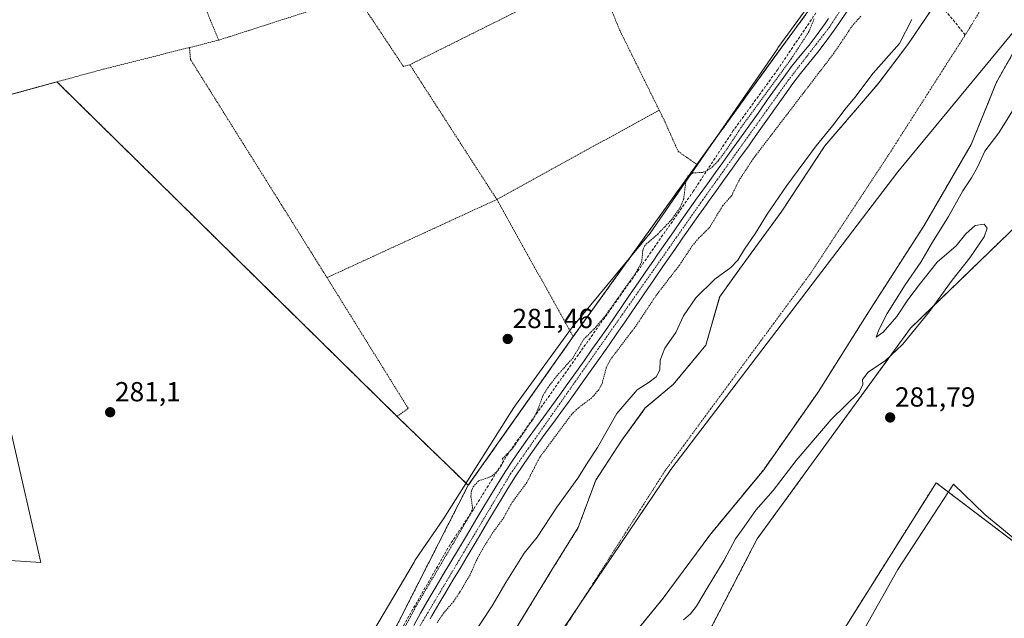
# Model space of a CAD drawing. Units: metres. Extents: x 601297 to 604774, y 4682900 to 4685263.
# Drawn here: x 601698 to 602055, y 4683439 to 4683656 of the extents above; entities that cross this region are included whole.
import ezdxf
from ezdxf.enums import TextEntityAlignment as Align

# ---------------------------------------------------------------- set-up
doc = ezdxf.new("R2010")
doc.units = ezdxf.units.M
doc.header["$MEASUREMENT"] = 0
for name, pattern in [('TRAZO_Y_PUNTO', [1, 0.5, -0.25, 0, -0.25]), ('TRAZOS', [0.75, 0.5, -0.25]), ('TRAZOSX2', [1.5, 1, -0.5])]:
    doc.linetypes.add(name, pattern=pattern)
for name, color, linetype, lineweight in [('Agrupación de edificios', 2, 'TRAZOSX2', 0), ('Agrupación de edificios CxS', 19, 'Continuous', 0), ('Alambrada', 19, 'TRAZOS', 0), ('Arbolado forestal', 92, 'TRAZOS', 0), ('Arbolado forestal CxS', 92, 'Continuous', 0), ('Carátula', 7, 'Continuous', 5), ('Corriente artificial lineal', 5, 'TRAZOSX2', 13), ('Corriente natural Cxs', 5, 'Continuous', 13), ('Corriente natural eje', 5, 'TRAZO_Y_PUNTO', 0), ('Corriente natural superficial', 5, 'Continuous', 13), ('Cultivos herbáceos CxS', 92, 'Continuous', 0), ('Curva de nivel auxiliar', 36, 'TRAZOS', 0), ('Curva de nivel normal', 36, 'Continuous', 0), ('Espacio natural protegido', 2, 'Continuous', 13), ('Espacio natural protegido CxS', 2, 'Continuous', 0), ('Municipio', 9, 'Continuous', 13), ('Municipio CxS', 142, 'Continuous', 0), ('Núcleo urbano', 19, 'Continuous', 0), ('Núcleo urbano CxS', 19, 'Continuous', 0), ('Pastizal CxS', 92, 'Continuous', 0), ('Pista no pavimentada', 254, 'Continuous', 13), ('Pista no pavimentada Cxs', 254, 'Continuous', 0), ('Pista pavimentada eje', 135, 'TRAZO_Y_PUNTO', 0), ('Prado', 92, 'Continuous', 0), ('Prado CxS', 92, 'Continuous', 0), ('Punto de cota en terreno', 7, 'Continuous', 0), ('Rótulo de punto de cota en terreno', 19, 'Continuous', 0), ('Suelo desnudo', 252, 'Continuous', 0), ('Suelo desnudo CxS', 43, 'Continuous', 0)]:
    doc.layers.add(name, color=color, linetype=linetype, lineweight=lineweight)
doc.styles.add('Arial', font='txt', dxfattribs={"height": 0.2})

# ---------------------------------------------------------------- blocks, each defined once
blk = doc.blocks.new('*U155')
at = {"layer": 'Arbolado forestal CxS', "color": 92, "linetype": 'Continuous', "lineweight": 0}
for points in [[(602065.26, 4683718.03, 279.08), (602055.1, 4683705.03, 279.98), (602048.15, 4683690.15, 279.79), (602045.87, 4683685.26, 280.07), (602031.65, 4683663.84, 278.78), (602020.38, 4683647.1, 279.13), (602010.3, 4683633.83, 278.95), (602009.52, 4683632.81, 279.02), (601990.32, 4683610.41, 278.94), (601974.7, 4683586.73, 278.69), (601959.33, 4683565.68, 279.47), (601952.07, 4683555.47, 278.37), (601952.01, 4683555.26, 278.36), (601947.1, 4683538.01, 278.54), (601935.19, 4683523.73, 278.28), (601925.14, 4683515.26, 278.3), (601916.67, 4683503.62, 278.33), (601907.14, 4683489.06, 278.51), (601900.79, 4683471.87, 278.5), (601891.27, 4683456.52, 278.15), (601878.3, 4683435.35, 277.91)], [(601832.18, 4683430.84, 281.81), (601860.89, 4683487.21, 282.03), (601898.99, 4683541.18, 281.64), (601943.86, 4683603.62, 282.26), (601952.83, 4683616.03, 282.11), (601974.02, 4683645.37, 282.14), (601983.55, 4683658.29, 282.29), (601984.66, 4683659.98, 282.32), (601986.09, 4683663.79, 282.47), (602006.88, 4683680.07, 283.31), (602040.67, 4683727.22, 282.7), (602050.01, 4683742.99, 282.63), (602065.65, 4683803.09, 282.74)]]:
    blk.add_polyline3d(points, dxfattribs=at)
blk = doc.blocks.new('*U159')
at = {"layer": 'Arbolado forestal CxS', "color": 92, "linetype": 'Continuous', "lineweight": 0}
for points in [[(602085.53, 4683606.3, 282.08), (602021.34, 4683544.19, 279.24), (601965.74, 4683467.79, 280.95), (601930.28, 4683399.43, 281.95)], [(601918.39, 4683430.01, 277.93), (601928.01, 4683441.8, 278.06), (601931.61, 4683446.2, 278.05), (601948.53, 4683469.17, 279.1), (601968.1, 4683492.88, 278.36), (601987.82, 4683521.03, 278.33), (602005.92, 4683549.72, 278.9), (602026.26, 4683581.47, 278.74), (602043.39, 4683610.86, 278.5), (602050.12, 4683627.46, 278.23), (602052.55, 4683633.44, 278.3), (602059.57, 4683645.89, 278.44)]]:
    blk.add_polyline3d(points, dxfattribs=at)
blk = doc.blocks.new('*U161')
at = {"layer": 'Cultivos herbáceos CxS', "color": 92, "linetype": 'Continuous', "lineweight": 0}
for points in [[(601664.13, 4683620.56, 281.12), (601711.67, 4683633.59, 281.15), (601835.07, 4683512.18, 281.22), (601860.89, 4683487.21, 282.03), (601832.18, 4683430.84, 281.81)], [(601674.22, 4683461.29, 281.31), (601705.79, 4683459.15, 281.21), (601695.13, 4683506.33, 281.02)]]:
    blk.add_polyline3d(points, dxfattribs=at)
blk = doc.blocks.new('*U164')
at = {"layer": 'Suelo desnudo CxS', "color": 43, "linetype": 'Continuous', "lineweight": 0}
for points in [[(602059.57, 4683645.89, 278.44), (602052.55, 4683633.44, 278.3), (602050.12, 4683627.46, 278.23), (602043.39, 4683610.86, 278.5), (602026.26, 4683581.47, 278.74), (602005.92, 4683549.72, 278.9), (601987.82, 4683521.03, 278.33), (601968.1, 4683492.88, 278.36), (601948.53, 4683469.17, 279.1), (601931.61, 4683446.2, 278.05), (601928.01, 4683441.8, 278.06), (601918.39, 4683430.01, 277.93)], [(601878.3, 4683435.35, 277.91), (601891.27, 4683456.52, 278.15), (601900.79, 4683471.87, 278.5), (601907.14, 4683489.06, 278.51), (601916.67, 4683503.62, 278.33), (601925.14, 4683515.26, 278.3), (601935.19, 4683523.73, 278.28), (601947.1, 4683538.01, 278.54), (601952.01, 4683555.26, 278.36), (601952.07, 4683555.47, 278.37), (601959.33, 4683565.68, 279.47), (601974.7, 4683586.73, 278.69), (601990.32, 4683610.41, 278.94), (602009.52, 4683632.81, 279.02), (602010.3, 4683633.83, 278.95), (602020.38, 4683647.1, 279.13), (602031.65, 4683663.84, 278.78), (602045.87, 4683685.26, 280.07), (602048.15, 4683690.15, 279.79), (602055.1, 4683705.03, 279.98), (602065.26, 4683718.03, 279.08)]]:
    blk.add_polyline3d(points, dxfattribs=at)
blk = doc.blocks.new('*U165')
at = {"layer": 'Corriente natural Cxs', "color": 5, "linetype": 'Continuous', "lineweight": 13}
for points in [[(602063.58, 4683652.99, 278.6), (602052.55, 4683633.44, 278.3), (602043.39, 4683610.86, 278.5), (602026.26, 4683581.47, 278.74), (602005.92, 4683549.72, 278.9), (601987.82, 4683521.03, 278.33), (601968.1, 4683492.88, 278.36), (601948.53, 4683469.17, 279.1), (601931.61, 4683446.2, 278.05), (601918.39, 4683430.01, 277.93)], [(601878.3, 4683435.35, 277.91), (601891.27, 4683456.52, 278.15), (601900.79, 4683471.87, 278.5), (601907.14, 4683489.06, 278.51), (601916.67, 4683503.62, 278.33), (601925.14, 4683515.26, 278.3), (601935.19, 4683523.73, 278.28), (601947.1, 4683538.01, 278.54), (601952.07, 4683555.47, 278.37), (601959.33, 4683565.68, 279.47), (601974.7, 4683586.73, 278.69), (601990.32, 4683610.41, 278.94), (602009.52, 4683632.81, 279.02), (602020.38, 4683647.1, 279.13), (602031.65, 4683663.84, 278.78), (602045.87, 4683685.26, 280.07), (602055.1, 4683705.03, 279.98), (602065.26, 4683718.03, 279.08)]]:
    blk.add_polyline3d(points, dxfattribs=at)
blk = doc.blocks.new('*U167')
at = {"layer": 'Municipio CxS', "color": 142, "linetype": 'Continuous', "lineweight": 0}
blk.add_polyline3d([(604765.1, 4682950.27, 284.43), (601845.16, 4682907.38, 277.84), (601828.24, 4682930.14, 277.39), (601811.77, 4682978.64, 279.62), (601808.11, 4683029.88, 279), (601817.26, 4683096.69, 277.71), (601831.9, 4683221.14, 277.78), (601849.29, 4683321.79, 277.76), (601864.85, 4683375.79, 277.81), (601892.3, 4683430.69, 277.89), (601934.39, 4683492.91, 278.19), (602016.75, 4683600.89, 278.52), (602093.62, 4683694.23, 278.72), (602140.29, 4683737.24, 278.56), (602172.32, 4683762.86, 279.4), (602206.18, 4683778.42, 280), (602242.78, 4683787.57, 278.92), (602274.81, 4683789.4, 278.27), (602309.59, 4683782.08, 279.2), (602348.02, 4683762.86, 278.49), (602414.82, 4683720.77, 279.04), (602465.15, 4683693.31, 279.37), (602509.99, 4683678.67, 278.75)], dxfattribs=at)
blk = doc.blocks.new('*U168')
at = {"layer": 'Espacio natural protegido CxS', "color": 2, "linetype": 'Continuous', "lineweight": 0}
for points in [[(602059.2464, 4683467.6401, 282.4335), (602048.3285, 4683476.5861, 282.0179), (602036.9566, 4683487.5812, 282.6318), (602016.7372, 4683456.6445, 282.5395), (601989.3265, 4683407.9159, 282.3937)], [(601826.5165, 4683434.3939, 281.2059), (601841.2389, 4683459.3637, 281.2267), (601841.5689, 4683459.8987, 281.2249), (601841.8049, 4683460.2507, 281.2276), (601851.9461, 4683474.9856, 281.2824), (601877.4416, 4683515.4152, 281.6588), (601877.5386, 4683515.5682, 281.6653), (601878.0056, 4683516.2472, 281.6964), (601898.37, 4683544.2009, 281.4344), (601898.463, 4683544.3269, 281.4347), (601898.937, 4683544.9309, 281.4365), (601926.9065, 4683578.7275, 281.9278), (601973.0593, 4683645.5908, 282.1361), (601973.2644, 4683645.8808, 282.1357), (601999.1808, 4683681.5845, 282.5839), (602005.6929, 4683690.5564, 282.2927), (602005.8019, 4683690.7034, 282.292), (602006.041, 4683691.0174, 282.2903), (602034.6904, 4683727.4481, 282.5435), (602035.0614, 4683727.9021, 282.5427), (602035.4484, 4683728.339, 282.5408), (602055.9227, 4683749.6918, 282.7823)]]:
    blk.add_polyline3d(points, dxfattribs=at)
blk = doc.blocks.new('*U169')
at = {"layer": 'Espacio natural protegido', "color": 2, "linetype": 'Continuous', "lineweight": 13}
blk.add_polyline3d([(602059.25, 4683467.64, 282.43), (602048.33, 4683476.59, 282.02), (602036.96, 4683487.58, 282.63), (602016.74, 4683456.64, 282.54), (601989.33, 4683407.92, 282.39)], dxfattribs=at)
blk = doc.blocks.new('*U170')
at = {"layer": 'Municipio', "color": 9, "linetype": 'Continuous', "lineweight": 13}
blk.add_polyline3d([(602509.99, 4683678.67, 278.75), (602465.15, 4683693.31, 279.37), (602414.82, 4683720.77, 279.04), (602348.02, 4683762.86, 278.49), (602309.58, 4683782.08, 279.2), (602274.81, 4683789.4, 278.27), (602242.78, 4683787.57, 278.92), (602206.18, 4683778.42, 280), (602172.32, 4683762.86, 279.4), (602140.29, 4683737.24, 278.56), (602093.62, 4683694.23, 278.72), (602016.75, 4683600.89, 278.52), (601934.39, 4683492.92, 278.19), (601892.3, 4683430.69, 277.89), (601864.85, 4683375.79, 277.81), (601849.29, 4683321.8, 277.76), (601831.9, 4683221.14, 277.78), (601817.26, 4683096.69, 277.71), (601808.11, 4683029.89, 279), (601811.77, 4682978.64, 279.62), (601828.24, 4682930.14, 277.39), (601845.16, 4682907.38, 277.84)], dxfattribs=at)
blk = doc.blocks.new('*U171')
at = {"layer": 'Municipio', "color": 9, "linetype": 'Continuous', "lineweight": 13}
blk.add_polyline3d([(602509.99, 4683678.67, 278.75), (602465.15, 4683693.31, 279.37), (602414.82, 4683720.77, 279.04), (602348.02, 4683762.86, 278.49), (602309.58, 4683782.08, 279.2), (602274.81, 4683789.4, 278.27), (602242.78, 4683787.57, 278.92), (602206.18, 4683778.42, 280), (602172.32, 4683762.86, 279.4), (602140.29, 4683737.24, 278.56), (602093.62, 4683694.23, 278.72), (602016.75, 4683600.89, 278.52), (601934.39, 4683492.92, 278.19), (601892.3, 4683430.69, 277.89), (601864.85, 4683375.79, 277.81), (601849.29, 4683321.8, 277.76), (601831.9, 4683221.14, 277.78), (601817.26, 4683096.69, 277.71), (601808.11, 4683029.89, 279), (601811.77, 4682978.64, 279.62), (601828.24, 4682930.14, 277.39), (601845.16, 4682907.38, 277.84)], dxfattribs=at)
blk = doc.blocks.new('*U180')
at = {"layer": 'Curva de nivel normal', "color": 36, "linetype": 'Continuous', "lineweight": 0}
for points in [[(601862.03, 4683432.14, 280), (601869.58, 4683443.49, 280), (601874.53, 4683451.99, 280), (601881.23, 4683462.6, 280), (601885.92, 4683468.42, 280), (601893.02, 4683479.23, 280), (601900.71, 4683489.76, 280), (601904.53, 4683495.96, 280), (601907.79, 4683500.96, 280), (601914.82, 4683513.24, 280), (601922.15, 4683521.9, 280), (601926.57, 4683524.62, 280), (601929.12, 4683526.59, 280), (601930.38, 4683528.94, 280), (601930.57, 4683532.61, 280), (601932.28, 4683536.94, 280), (601936.24, 4683542.61, 280), (601939.02, 4683548.68, 280), (601943.43, 4683555.24, 280), (601950.41, 4683561.99, 280), (601956.13, 4683566.18, 280), (601958.76, 4683568.92, 280), (601961.09, 4683572.94, 280), (601965.14, 4683578.68, 280), (601969.32, 4683585.57, 280), (601976.45, 4683596.02, 280), (601987.14, 4683610.36, 280), (601993.03, 4683617.61, 280), (601997.67, 4683623.7, 280), (602001.1, 4683627.94, 280), (602007.76, 4683636.8, 280), (602017.33, 4683647.56, 280), (602021.83, 4683656.18, 280)], [(602060.18, 4683625.99, 280), (602053.43, 4683615.06, 280), (602048.36, 4683608.45, 280), (602045.72, 4683602.94, 280), (602043.44, 4683598.71, 280), (602040.37, 4683594, 280), (602035.19, 4683584.74, 280), (602029.39, 4683575.38, 280), (602025.04, 4683568.16, 280), (602019.36, 4683559.93, 280), (602012.83, 4683549.6, 280), (602009.92, 4683543.6, 280), (602008.9, 4683540.91, 280), (602011.4, 4683542.76, 280), (602016.38, 4683548.5, 280), (602020.37, 4683554.51, 280), (602025.03, 4683560.56, 280), (602031.08, 4683568.15, 280), (602037.86, 4683574.14, 280), (602041.38, 4683578.48, 280), (602044.84, 4683581.49, 280), (602048.07, 4683582, 280), (602049.16, 4683580.56, 280), (602048.08, 4683577.38, 280), (602042.87, 4683569.69, 280), (602036.51, 4683561.68, 280), (602028.28, 4683550.27, 280), (602018.49, 4683538.28, 280), (602012.24, 4683532.48, 280), (602005.98, 4683528.23, 280), (602003.93, 4683525.58, 280), (602004.01, 4683523.78, 280), (602002.72, 4683521.04, 280), (601992.51, 4683511.06, 280), (601979.91, 4683496.16, 280), (601971.52, 4683485.3, 280), (601965.24, 4683478.22, 280), (601961.01, 4683472.09, 280), (601957.85, 4683467.74, 280), (601953.74, 4683460.01, 280), (601947.53, 4683449.91, 280), (601943.74, 4683443.34, 280), (601941.56, 4683440.63, 280), (601938.98, 4683438.36, 280)]]:
    blk.add_polyline3d(points, dxfattribs=at)
blk = doc.blocks.new('5PATER')
at = {"layer": 'Carátula', "linetype": 'Continuous', "lineweight": 5}
h = blk.add_hatch(color=250, dxfattribs=at)
edge = h.paths.add_edge_path()
edge.add_ellipse((0, 0.01), major_axis=(-1.33, -1.34), ratio=0.999422, start_angle=0, end_angle=360)

msp = doc.modelspace()

# ---------------------------------------------------------------- linework, layer by layer
at = {"layer": 'Agrupación de edificios', "color": 2, "linetype": 'TRAZOSX2', "lineweight": 0}
for points in [[(601899.2, 4683697.1, 282.27), (601899.59, 4683698.29, 282.26), (601904.74, 4683701.86, 282.11), (601909.1, 4683701.67, 282.15), (601911.48, 4683700.67, 282.16), (601929.13, 4683690.57, 282.2), (601931.5, 4683689.78, 282.19), (601955.89, 4683679.47, 282.23), (601974.32, 4683671.55, 282.39), (601986.09, 4683663.79, 282.47), (601984.66, 4683659.98, 282.32), (601983.55, 4683658.29, 282.29), (601974.02, 4683645.37, 282.14), (601952.83, 4683616.03, 282.11), (601943.86, 4683603.62, 282.26)], [(601711.67, 4683633.59, 281.15), (601664.13, 4683620.56, 281.12), (601663.74, 4683621.35, 281.12), (601646.68, 4683670.11, 281.11), (601667.53, 4683675.84, 281.13)], [(601835.07, 4683512.18, 281.22), (601711.67, 4683633.59, 281.15)], [(601943.86, 4683603.62, 282.26), (601898.99, 4683541.18, 281.64)], [(601898.99, 4683541.18, 281.64), (601860.89, 4683487.21, 282.03), (601835.07, 4683512.18, 281.22)]]:
    msp.add_polyline3d(points, dxfattribs=at)
at = {"layer": 'Agrupación de edificios CxS', "color": 19, "linetype": 'Continuous', "lineweight": 0}
msp.add_polyline3d([(601983.55, 4683658.29, 282.29), (601974.02, 4683645.37, 282.14), (601952.83, 4683616.03, 282.11), (601943.86, 4683603.62, 282.26), (601898.99, 4683541.18, 281.64), (601860.89, 4683487.21, 282.03), (601835.07, 4683512.18, 281.22), (601711.67, 4683633.59, 281.15), (601664.13, 4683620.56, 281.12)], dxfattribs=at)
at = {"layer": 'Alambrada', "color": 19, "linetype": 'TRAZOS', "lineweight": 0}
for points in [[(601937.04, 4683608.39, 286.12), (601943.86, 4683603.62, 285.97), (601974.02, 4683645.37, 282.16), (601983.55, 4683658.29, 283.51), (601984.66, 4683659.98, 282.35), (601986.09, 4683663.79, 282.53), (601974.32, 4683671.55, 283.94), (601955.89, 4683679.47, 283.56), (601931.5, 4683689.78, 283.6), (601929.13, 4683690.57, 283.73), (601911.48, 4683700.67, 285.14), (601909.1, 4683701.67, 287.28), (601904.74, 4683701.86, 283.56), (601899.59, 4683698.29, 296.07), (601899.2, 4683697.1, 296.87), (601905.6, 4683677.76, 286.33), (601907.32, 4683673.5, 286.96)], [(601749.77, 4683698.42, 283.42), (601770.37, 4683648.72, 282.24)], [(601667.53, 4683675.84, 281.52), (601646.68, 4683670.11, 282.47), (601663.74, 4683621.35, 281.42), (601664.13, 4683620.56, 281.45), (601711.67, 4683633.59, 281.63)], [(601839.72, 4683639.82, 282.23), (601907.32, 4683673.5, 286.96)], [(601907.32, 4683673.5, 286.96), (601915.76, 4683652.52, 282.8), (601930.17, 4683623.34, 287.22)], [(601819.51, 4683666.07, 283.25), (601808.62, 4683661.02, 282.74), (601770.37, 4683648.72, 282.24)], [(601839.72, 4683639.82, 282.23), (601837.39, 4683639.18, 281.94), (601819.51, 4683666.07, 283.25)], [(601711.67, 4683633.59, 281.63), (601728.55, 4683638.21, 282.8), (601731.12, 4683638.8, 282.37), (601759.77, 4683646.04, 283.1)], [(601759.77, 4683646.04, 283.1), (601770.37, 4683648.72, 282.24)], [(601809.67, 4683562.56, 281.26), (601760.14, 4683641.72, 281.49), (601759.77, 4683646.04, 283.1)], [(601871.26, 4683590.92, 281.64), (601839.72, 4683639.82, 282.23)], [(601711.67, 4683633.59, 281.63), (601835.07, 4683512.18, 281.28)], [(601871.26, 4683590.92, 281.64), (601930.17, 4683623.34, 287.22)], [(601930.17, 4683623.34, 287.22), (601932.31, 4683619.02, 283.56), (601937.04, 4683608.39, 286.12)], [(601943.86, 4683603.62, 285.97), (601898.99, 4683541.18, 282.23)], [(601809.67, 4683562.56, 281.26), (601871.26, 4683590.92, 281.64)], [(601898.99, 4683541.18, 282.23), (601871.26, 4683590.92, 281.64)], [(601835.07, 4683512.18, 281.28), (601839.09, 4683515.15, 281.27), (601809.67, 4683562.56, 281.26)], [(601898.99, 4683541.18, 282.23), (601860.89, 4683487.21, 282.39), (601835.07, 4683512.18, 281.28)]]:
    msp.add_polyline3d(points, dxfattribs=at)
at = {"layer": 'Arbolado forestal', "color": 92, "linetype": 'TRAZOS', "lineweight": 0}
for points in [[(602065.26, 4683718.03, 279.08), (602055.1, 4683705.03, 279.98), (602048.15, 4683690.15, 279.79), (602045.87, 4683685.26, 280.07), (602031.65, 4683663.84, 278.78), (602031.09, 4683663.01, 278.78), (602020.38, 4683647.1, 279.13), (602010.3, 4683633.84, 278.95), (602009.52, 4683632.81, 279.02), (601990.32, 4683610.41, 278.94), (601974.7, 4683586.73, 278.69), (601959.33, 4683565.68, 279.47), (601952.07, 4683555.47, 278.37), (601952.01, 4683555.26, 278.36), (601947.1, 4683538.01, 278.54), (601935.19, 4683523.73, 278.28), (601925.14, 4683515.26, 278.3), (601916.67, 4683503.62, 278.33), (601907.14, 4683489.07, 278.51), (601900.79, 4683471.87, 278.5), (601891.27, 4683456.52, 278.15), (601878.3, 4683435.35, 277.91)], [(601860.89, 4683487.21, 282.03), (601898.99, 4683541.18, 281.64), (601943.86, 4683603.62, 282.26), (601952.83, 4683616.03, 282.11), (601974.02, 4683645.37, 282.14), (601983.55, 4683658.29, 282.29), (601984.66, 4683659.98, 282.32), (601986.09, 4683663.79, 282.47)], [(601918.39, 4683430.01, 277.93), (601928.01, 4683441.8, 278.06), (601931.61, 4683446.2, 278.05), (601948.53, 4683469.17, 279.1), (601968.1, 4683492.88, 278.36), (601987.82, 4683521.03, 278.33), (602005.92, 4683549.72, 278.9), (602026.26, 4683581.47, 278.74), (602043.39, 4683610.86, 278.5), (602050.12, 4683627.46, 278.23), (602052.55, 4683633.44, 278.3), (602059.57, 4683645.89, 278.44), (602063.4, 4683652.67, 278.58)], [(602085.53, 4683606.3, 282.08), (602021.34, 4683544.19, 279.24), (601965.74, 4683467.79, 280.95), (601930.28, 4683399.43, 281.95)], [(601825.16, 4683412.49, 282.65), (601828.81, 4683422.02, 282.22), (601832.18, 4683430.84, 281.81), (601860.89, 4683487.21, 282.03)], [(602150.69, 4683028.98, 280.6), (602150.3, 4683030.46, 280.83), (602149.99, 4683031.65, 281), (602149.67, 4683032.83, 281.15), (602113.69, 4683168.49, 281.12), (601937.5, 4683158.42, 281.31), (601945.05, 4683294.34, 281.43), (601975.26, 4683400.05, 281.11), (602030.63, 4683488.15, 282.25), (602060.65, 4683465.36, 282.03), (602063.77, 4683460.51, 281.45), (602103.96, 4683461.31, 281.63), (602114.23, 4683465.86, 281.6), (602280.35, 4683476.81, 282.39)]]:
    msp.add_polyline3d(points, dxfattribs=at)
at = {"layer": 'Arbolado forestal CxS', "color": 92, "linetype": 'Continuous', "lineweight": 0}
msp.add_polyline3d([(601975.26, 4683400.05, 281.11), (602030.63, 4683488.15, 282.25), (602060.66, 4683465.36, 282.03), (602063.77, 4683460.51, 281.45), (602103.96, 4683461.31, 281.63), (602114.23, 4683465.86, 281.6), (602280.35, 4683476.81, 282.39), (602280.35, 4683476.81, 282.39), (602280.1, 4683468.76, 281.98), (602285.03, 4683452.39, 282.25), (602284.97, 4683451.56, 282.23), (602283.65, 4683434.57, 282)], dxfattribs=at)
at = {"layer": 'Corriente artificial lineal', "color": 5, "linetype": 'TRAZOSX2', "lineweight": 13}
for points in [[(602041.22, 4683650.64, 278.39), (602021.77, 4683674.41, 282.7), (602016.34, 4683679.97, 283.05), (602016.11, 4683680.11, 283.11)], [(601988.73, 4683661.14, 282.7), (601973.2, 4683638.11, 282.26), (601957.06, 4683615.89, 282.26), (601944.64, 4683597.12, 282.93), (601942.67, 4683594.03, 282.83), (601922.57, 4683565.19, 282.49), (601875.34, 4683498.65, 282.26), (601862.77, 4683478.41, 282.63), (601854.3, 4683465.71, 282.2), (601833.4, 4683429.33, 282.29), (601829.19, 4683422.56, 282.21), (601821.68, 4683412.08, 282.3), (601807.39, 4683377.42, 281.94), (601800.24, 4683358.37, 281.63), (601793.89, 4683332.7, 281.62), (601790.19, 4683310.48, 281.8), (601776.43, 4683213.11, 281.69), (601769.82, 4683165.49, 281.7), (601761.88, 4683112.57, 281.74), (601758.7, 4683087.96, 281.71), (601755.53, 4683077.64, 281.64), (601752.09, 4683069.44, 282.45)]]:
    msp.add_polyline3d(points, dxfattribs=at)
at = {"layer": 'Corriente natural eje', "color": 5, "linetype": 'TRAZO_Y_PUNTO', "lineweight": 0}
msp.add_polyline3d([(602079.11, 4683711.15, 278.45), (602063.18, 4683687.07, 278.76), (602042.88, 4683653.24, 278.42), (602012.92, 4683606.35, 278.59), (601984.89, 4683563.81, 278.5), (601976.42, 4683552.33, 278.32), (601932.37, 4683492.56, 278.16), (601875.83, 4683404.1, 277.85), (601853.8, 4683361.03, 277.79), (601837.37, 4683311.73, 277.76), (601825.29, 4683258.07, 277.76), (601821.43, 4683223.27, 277.78), (601820.94, 4683187.01, 277.87), (601816.11, 4683149.79, 277.74), (601814.67, 4683106.72, 277.72), (601827.23, 4683037.59, 277.68), (601825.74, 4683027.98, 277.69), (601828.27, 4683007.22, 277.67), (601828.27, 4682978.11, 277.63), (601829.59, 4682943.05, 277.39), (601832.06, 4682924.24, 277.38), (601837.71, 4682907.28, 277.41), (601837.71, 4682907.28, 277.41)], dxfattribs=at)
at = {"layer": 'Corriente natural superficial', "color": 5, "linetype": 'Continuous', "lineweight": 13}
for points in [[(601878.3, 4683435.35, 277.91), (601891.27, 4683456.52, 278.15), (601900.79, 4683471.87, 278.5), (601907.14, 4683489.06, 278.51), (601916.67, 4683503.62, 278.33), (601925.14, 4683515.26, 278.3), (601935.19, 4683523.73, 278.28), (601947.1, 4683538.01, 278.54), (601952.07, 4683555.47, 278.37), (601959.33, 4683565.68, 279.47), (601974.7, 4683586.73, 278.69), (601990.32, 4683610.41, 278.94), (602009.52, 4683632.81, 279.02), (602020.38, 4683647.1, 279.13), (602031.65, 4683663.84, 278.78), (602045.87, 4683685.26, 280.07), (602055.1, 4683705.03, 279.98), (602065.26, 4683718.03, 279.08)], [(602063.58, 4683652.99, 278.6), (602052.55, 4683633.44, 278.3), (602043.39, 4683610.86, 278.5), (602026.26, 4683581.47, 278.74), (602005.92, 4683549.72, 278.9), (601987.82, 4683521.03, 278.33), (601968.1, 4683492.88, 278.36), (601948.53, 4683469.17, 279.1), (601931.61, 4683446.2, 278.05), (601918.39, 4683430.01, 277.93)]]:
    msp.add_polyline3d(points, dxfattribs=at)
at = {"layer": 'Cultivos herbáceos CxS', "color": 92, "linetype": 'Continuous', "lineweight": 0}
for points in [[(601860.89, 4683487.21, 282.03), (601835.06, 4683512.18, 281.22), (601711.67, 4683633.59, 281.15), (601664.13, 4683620.56, 281.12)], [(601479.39, 4683515.9, 280.29), (601480.81, 4683516.92, 280.28), (601483.61, 4683518.92, 280.24), (601552.76, 4683568.46, 280.52), (601559.85, 4683562.31, 280.87), (601570.01, 4683553.5, 280.85), (601681.63, 4683566.15, 281.1), (601695.13, 4683506.33, 281.02), (601705.79, 4683459.15, 281.21), (601674.22, 4683461.29, 281.31), (601680.28, 4683451.93, 281.2), (601691.1, 4683435.21, 281.2), (601719.79, 4683400.12, 281.25), (601745.29, 4683361.84, 281.56), (601820.67, 4683409.64, 282.24), (601825.16, 4683412.49, 282.65)], [(601825.16, 4683412.49, 282.65), (601828.81, 4683422.02, 282.22), (601832.18, 4683430.84, 281.81), (601860.89, 4683487.21, 282.03)]]:
    msp.add_polyline3d(points, dxfattribs=at)
at = {"layer": 'Curva de nivel auxiliar', "color": 36, "linetype": 'TRAZOS', "lineweight": 0}
for points in [[(601835.94, 4683432.04, 282.5), (601841.88, 4683443.18, 282.5), (601861.63, 4683476.57, 282.5), (601862.47, 4683478.97, 282.5), (601861.85, 4683483.27, 282.5), (601862.05, 4683485.04, 282.5), (601862.69, 4683486.68, 282.5), (601864.67, 4683488.78, 282.5), (601869.5, 4683490.53, 282.5), (601871.93, 4683492.82, 282.5), (601873.61, 4683495.69, 282.5), (601873.37, 4683496.93, 282.5), (601876.99, 4683500.59, 282.5), (601884.46, 4683511.24, 282.5), (601886.14, 4683514.69, 282.5), (601888.12, 4683519.95, 282.5), (601889.84, 4683522.75, 282.5), (601893.07, 4683526.96, 282.5), (601899, 4683533.57, 282.5), (601902.77, 4683540.14, 282.5), (601907.09, 4683544.51, 282.5), (601910.53, 4683548.54, 282.5), (601921.44, 4683563.92, 282.5), (601923.81, 4683568.04, 282.5), (601924.21, 4683572.36, 282.5), (601924.91, 4683574.18, 282.5), (601929.64, 4683578.34, 282.5), (601934.68, 4683583.59, 282.5), (601937.8, 4683588, 282.5), (601939.06, 4683591.14, 282.5), (601939.83, 4683597.25, 282.5), (601940.65, 4683599.49, 282.5), (601942.36, 4683600.53, 282.5), (601945.9, 4683600.75, 282.5), (601947.47, 4683601.31, 282.5), (601949.42, 4683602.66, 282.5), (601951.59, 4683604.97, 282.5), (601954.35, 4683608.6, 282.5), (601960.11, 4683617.36, 282.5), (601978.06, 4683641.92, 282.5), (601984.51, 4683651.82, 282.5), (601986.44, 4683656.59, 282.5)], [(602003.34, 4683657.42, 282.5), (602000.32, 4683654.06, 282.5), (601993.56, 4683644, 282.5), (601964.26, 4683605.68, 282.5), (601959.15, 4683597.83, 282.5), (601956.49, 4683592.39, 282.5), (601953.16, 4683588.58, 282.5), (601948.56, 4683580.89, 282.5), (601944.49, 4683576.83, 282.5), (601942.06, 4683573.93, 282.5), (601937.46, 4683566.98, 282.5), (601929.23, 4683556.32, 282.5), (601921.82, 4683545.12, 282.5), (601912.76, 4683533.21, 282.5), (601910.89, 4683529.75, 282.5), (601909.47, 4683524.13, 282.5), (601908.3, 4683521.89, 282.5), (601905.61, 4683518.88, 282.5), (601900.86, 4683515.32, 282.5), (601898.36, 4683512.91, 282.5), (601886.7, 4683497.18, 282.5), (601882.16, 4683488.21, 282.5), (601876.89, 4683481.06, 282.5), (601873.85, 4683475.55, 282.5), (601869.74, 4683469.94, 282.5), (601866.58, 4683464.86, 282.5), (601863.99, 4683460.22, 282.5), (601861.59, 4683454.78, 282.5), (601857.81, 4683448.4, 282.5), (601855.59, 4683445.03, 282.5), (601851.95, 4683440.79, 282.5), (601849.66, 4683437.4, 282.5)]]:
    msp.add_polyline3d(points, dxfattribs=at)
at = {"layer": 'Espacio natural protegido', "color": 2, "linetype": 'Continuous', "lineweight": 13}
msp.add_polyline3d([(601826.52, 4683434.39, 281.21), (601841.24, 4683459.36, 281.23), (601841.57, 4683459.9, 281.22), (601841.8, 4683460.25, 281.23), (601851.95, 4683474.99, 281.28), (601877.44, 4683515.42, 281.66), (601877.54, 4683515.57, 281.67), (601878.01, 4683516.25, 281.7), (601898.37, 4683544.2, 281.43), (601898.46, 4683544.33, 281.43), (601898.94, 4683544.93, 281.44), (601926.91, 4683578.73, 281.93), (601973.06, 4683645.59, 282.14), (601973.26, 4683645.88, 282.14), (601999.18, 4683681.58, 282.58), (602005.69, 4683690.56, 282.29), (602005.8, 4683690.7, 282.29), (602006.04, 4683691.02, 282.29), (602034.69, 4683727.45, 282.54), (602035.06, 4683727.9, 282.54), (602035.45, 4683728.34, 282.54), (602055.92, 4683749.69, 282.78)], dxfattribs=at)
at = {"layer": 'Municipio CxS', "color": 142, "linetype": 'Continuous', "lineweight": 0}
msp.add_polyline3d([(602509.99, 4683678.67, 278.75), (602465.15, 4683693.31, 279.37), (602414.82, 4683720.77, 279.04), (602348.02, 4683762.86, 278.49), (602309.59, 4683782.08, 279.2), (602274.81, 4683789.4, 278.27), (602242.78, 4683787.57, 278.92), (602206.18, 4683778.42, 280), (602172.32, 4683762.86, 279.4), (602140.29, 4683737.24, 278.56), (602093.62, 4683694.23, 278.72), (602016.75, 4683600.89, 278.52), (601934.39, 4683492.91, 278.19), (601892.3, 4683430.69, 277.89)], dxfattribs=at)
at = {"layer": 'Núcleo urbano', "color": 19, "linetype": 'Continuous', "lineweight": 0}
for points in [[(601860.89, 4683487.21, 282.03), (601898.99, 4683541.18, 281.64), (601943.86, 4683603.62, 282.26), (601952.83, 4683616.03, 282.11), (601974.02, 4683645.37, 282.14), (601983.55, 4683658.29, 282.29), (601984.66, 4683659.98, 282.32), (601986.09, 4683663.79, 282.47)], [(601860.89, 4683487.21, 282.03), (601835.06, 4683512.18, 281.22), (601711.67, 4683633.59, 281.15), (601664.13, 4683620.56, 281.12)]]:
    msp.add_polyline3d(points, dxfattribs=at)
at = {"layer": 'Núcleo urbano CxS', "color": 19, "linetype": 'Continuous', "lineweight": 0}
msp.add_polyline3d([(601983.55, 4683658.29, 282.29), (601974.02, 4683645.37, 282.14), (601952.83, 4683616.03, 282.11), (601943.86, 4683603.62, 282.26), (601898.99, 4683541.18, 281.64), (601860.89, 4683487.21, 282.03), (601835.07, 4683512.18, 281.22), (601711.67, 4683633.59, 281.15), (601664.13, 4683620.56, 281.12)], dxfattribs=at)
at = {"layer": 'Pastizal CxS', "color": 92, "linetype": 'Continuous', "lineweight": 0}
for points in [[(601930.28, 4683399.43, 281.95), (601965.74, 4683467.79, 280.95), (602021.34, 4683544.19, 279.24), (602085.53, 4683606.3, 282.08)], [(602085.53, 4683606.3, 282.08), (602021.34, 4683544.19, 279.24), (601965.74, 4683467.79, 280.95), (601930.28, 4683399.43, 281.95)], [(602150.69, 4683028.98, 280.6), (602150.3, 4683030.46, 280.83), (602149.99, 4683031.65, 281), (602149.67, 4683032.83, 281.15), (602113.69, 4683168.49, 281.12), (601937.5, 4683158.42, 281.31), (601945.05, 4683294.34, 281.43), (601975.26, 4683400.05, 281.11), (602030.63, 4683488.15, 282.25), (602060.65, 4683465.36, 282.03), (602063.77, 4683460.51, 281.45), (602103.96, 4683461.31, 281.63), (602114.23, 4683465.86, 281.6), (602280.35, 4683476.81, 282.39)], [(602060.66, 4683465.36, 282.03), (602030.63, 4683488.15, 282.25), (601975.26, 4683400.05, 281.11)]]:
    msp.add_polyline3d(points, dxfattribs=at)
at = {"layer": 'Pista no pavimentada', "color": 254, "linetype": 'Continuous', "lineweight": 13}
for points in [[(602006.71, 4683671.72, 283.73), (601995.55, 4683655.12, 283.49), (601993.71, 4683652.4, 283.38), (601990.8, 4683648.34, 283.44), (601987.7, 4683644.41, 283.45), (601984.54, 4683640.53, 283.32), (601981.41, 4683636.63, 283.67), (601978.64, 4683632.94, 283.58), (601975.74, 4683628.87, 283.62), (601967.07, 4683616.63, 283.5), (601964.17, 4683612.56, 283.39), (601962.65, 4683610.43, 283.47), (601959.73, 4683606.37, 283.31), (601956.81, 4683602.32, 283.61), (601953.88, 4683598.27, 283.52), (601950.95, 4683594.21, 283.61), (601948.04, 4683590.15, 283.52), (601947.32, 4683589.13, 283.61), (601944.42, 4683585.06, 283.4), (601941.54, 4683580.97, 283.65), (601938.67, 4683576.88, 283.4), (601935.81, 4683572.78, 283.58), (601931.53, 4683566.61, 283.44), (601928.69, 4683562.5, 283.27), (601920.25, 4683550.1, 283.26), (601917.42, 4683545.98, 283.36), (601914.86, 4683542.27, 283.25), (601911.99, 4683538.18, 283.45), (601909.11, 4683534.09, 283.12), (601903.33, 4683525.93, 283.39), (601900.41, 4683521.82, 283.33), (601897.46, 4683517.71, 283.32), (601894.52, 4683513.67, 283.07), (601891.56, 4683509.64, 283.27), (601888.61, 4683505.6, 283.08), (601885.68, 4683501.55, 283.15), (601882.79, 4683497.46, 283.21), (601880.72, 4683494.44, 283.23), (601877.97, 4683490.27, 283.27), (601875.3, 4683486.04, 283.28), (601872.69, 4683481.78, 283.31), (601870.12, 4683477.48, 283.24), (601867.57, 4683473.18, 283.28), (601865.03, 4683468.88, 283.12), (601863.08, 4683465.61, 283.16), (601860.5, 4683461.32, 283.1), (601857.92, 4683457.04, 283.17), (601855.35, 4683452.75, 283.2), (601852.79, 4683448.46, 283.24), (601850.25, 4683444.15, 283.02), (601847.74, 4683439.82, 283.12), (601847.14, 4683438.77, 283.24)], [(601841.13, 4683436.38, 283.18), (601843.6, 4683440.78, 282.97), (601846.74, 4683446.2, 282.98), (601849.29, 4683450.53, 282.94), (601851.85, 4683454.84, 283.12), (601857.01, 4683463.42, 283.02), (601859.58, 4683467.7, 283.06), (601861.53, 4683470.96, 283.02), (601864.07, 4683475.25, 283.02), (601866.62, 4683479.57, 283.4), (601869.2, 4683483.88, 283.32), (601871.84, 4683488.19, 282.9), (601874.55, 4683492.48, 282.95), (601877.34, 4683496.71, 282.87), (601879.45, 4683499.79, 282.95), (601882.36, 4683503.91, 282.87), (601885.31, 4683508, 283.11), (601888.27, 4683512.04, 283.03), (601891.23, 4683516.07, 283.13), (601894.16, 4683520.09, 283.07), (601897.09, 4683524.17, 283.08), (601902.9, 4683532.36, 283.1), (601905.79, 4683536.44, 283.12), (601908.66, 4683540.52, 283.09), (601911.52, 4683544.6, 283.24), (601914.07, 4683548.28, 283.14), (601916.89, 4683552.39, 283.05), (601919.7, 4683556.52, 283.2), (601922.51, 4683560.66, 283.15), (601925.34, 4683564.8, 283.15), (601928.18, 4683568.93, 283.03), (601929.61, 4683570.99, 283.28), (601932.47, 4683575.1, 283.27), (601935.34, 4683579.21, 283.18), (601938.21, 4683583.31, 283.05), (601941.1, 4683587.41, 283.06), (601944, 4683591.49, 283.23), (601944.73, 4683592.51, 283.33), (601947.65, 4683596.58, 283.31), (601950.58, 4683600.65, 283.11), (601953.5, 4683604.7, 282.93), (601956.43, 4683608.75, 283.11), (601959.34, 4683612.81, 283.11), (601960.86, 4683614.92, 283.2), (601966.64, 4683623.06, 283.19), (601969.53, 4683627.14, 283.08), (601972.42, 4683631.23, 282.97), (601975.36, 4683635.35, 283.04), (601978.19, 4683639.12, 282.81), (601981.38, 4683643.09, 283.05), (601984.53, 4683646.95, 283.11), (601987.54, 4683650.79, 283.26), (601990.37, 4683654.72, 283.32), (601991.58, 4683656.53, 283.31)]]:
    msp.add_polyline3d(points, dxfattribs=at)
at = {"layer": 'Pista no pavimentada Cxs', "color": 254, "linetype": 'Continuous', "lineweight": 0}
for points in [[(602006.71, 4683671.72, 283.73), (601995.55, 4683655.12, 283.49), (601993.71, 4683652.4, 283.38), (601990.8, 4683648.34, 283.44), (601987.7, 4683644.41, 283.45), (601984.54, 4683640.53, 283.32), (601981.41, 4683636.63, 283.67), (601978.64, 4683632.94, 283.58), (601975.74, 4683628.87, 283.62), (601967.07, 4683616.63, 283.5), (601964.17, 4683612.56, 283.39), (601962.65, 4683610.43, 283.47), (601959.73, 4683606.37, 283.31), (601956.81, 4683602.32, 283.61), (601953.88, 4683598.27, 283.52), (601950.95, 4683594.21, 283.61), (601948.04, 4683590.15, 283.52), (601947.32, 4683589.13, 283.61), (601944.42, 4683585.06, 283.4), (601941.54, 4683580.97, 283.65), (601938.67, 4683576.88, 283.4), (601935.81, 4683572.78, 283.58), (601931.53, 4683566.61, 283.44), (601928.69, 4683562.5, 283.27), (601920.25, 4683550.1, 283.26), (601917.42, 4683545.98, 283.36), (601914.86, 4683542.27, 283.25), (601911.99, 4683538.18, 283.45), (601909.11, 4683534.09, 283.12), (601903.33, 4683525.93, 283.39), (601900.41, 4683521.82, 283.33), (601897.46, 4683517.71, 283.32), (601894.52, 4683513.67, 283.07), (601891.56, 4683509.64, 283.27), (601888.61, 4683505.6, 283.08), (601885.68, 4683501.55, 283.15), (601882.79, 4683497.46, 283.21), (601880.72, 4683494.44, 283.23), (601877.97, 4683490.27, 283.27), (601875.3, 4683486.04, 283.28), (601872.69, 4683481.78, 283.31), (601870.12, 4683477.48, 283.24), (601867.57, 4683473.18, 283.28), (601865.03, 4683468.88, 283.12), (601863.08, 4683465.61, 283.16), (601860.5, 4683461.32, 283.1), (601857.92, 4683457.04, 283.17), (601855.35, 4683452.75, 283.2), (601852.79, 4683448.46, 283.24), (601850.25, 4683444.15, 283.02), (601847.74, 4683439.82, 283.12), (601847.14, 4683438.77, 283.24)], [(601841.13, 4683436.38, 283.18), (601843.6, 4683440.78, 282.97), (601846.74, 4683446.2, 282.98), (601849.29, 4683450.53, 282.94), (601851.85, 4683454.84, 283.12), (601857.01, 4683463.42, 283.02), (601859.58, 4683467.7, 283.06), (601861.53, 4683470.96, 283.02), (601864.07, 4683475.25, 283.02), (601866.62, 4683479.57, 283.4), (601869.2, 4683483.88, 283.32), (601871.84, 4683488.19, 282.9), (601874.55, 4683492.48, 282.95), (601877.34, 4683496.71, 282.87), (601879.45, 4683499.79, 282.95), (601882.36, 4683503.91, 282.87), (601885.31, 4683508, 283.11), (601888.27, 4683512.04, 283.03), (601891.23, 4683516.07, 283.13), (601894.16, 4683520.09, 283.07), (601897.09, 4683524.17, 283.08), (601902.9, 4683532.36, 283.1), (601905.79, 4683536.44, 283.12), (601908.66, 4683540.52, 283.09), (601911.52, 4683544.6, 283.24), (601914.07, 4683548.28, 283.14), (601916.89, 4683552.39, 283.05), (601919.7, 4683556.52, 283.2), (601922.51, 4683560.66, 283.15), (601925.34, 4683564.8, 283.15), (601928.18, 4683568.93, 283.03), (601929.61, 4683570.99, 283.28), (601932.47, 4683575.1, 283.27), (601935.34, 4683579.21, 283.18), (601938.21, 4683583.31, 283.05), (601941.1, 4683587.41, 283.06), (601944, 4683591.49, 283.23), (601944.73, 4683592.51, 283.33), (601947.65, 4683596.58, 283.31), (601950.58, 4683600.65, 283.11), (601953.5, 4683604.7, 282.93), (601956.43, 4683608.75, 283.11), (601959.34, 4683612.81, 283.11), (601960.86, 4683614.92, 283.2), (601966.64, 4683623.06, 283.19), (601969.53, 4683627.14, 283.08), (601972.42, 4683631.23, 282.97), (601975.36, 4683635.35, 283.04), (601978.19, 4683639.12, 282.81), (601981.38, 4683643.09, 283.05), (601984.53, 4683646.95, 283.11), (601987.54, 4683650.79, 283.26), (601990.37, 4683654.72, 283.32), (601991.58, 4683656.53, 283.31)]]:
    msp.add_polyline3d(points, dxfattribs=at)
at = {"layer": 'Pista pavimentada eje', "color": 135, "linetype": 'TRAZO_Y_PUNTO', "lineweight": 0}
msp.add_polyline3d([(602000.38, 4683666.45, 283.87), (601992.04, 4683653.56, 283.6), (601977, 4683634.15, 283.61), (601946.02, 4683590.82, 283.64), (601876.26, 4683491.38, 283.33), (601842.92, 4683435.4, 283.27), (601826, 4683403.13, 283.31), (601817.54, 4683385.13, 283.21), (601813.61, 4683373.05, 283.12), (601807.3, 4683348.96, 283.22), (601794.65, 4683291.24, 283.18), (601767.47, 4683096.51, 283.12), (601762.18, 4683064.68, 283.12), (601761.98, 4683062.27, 283.15)], dxfattribs=at)
at = {"layer": 'Prado', "color": 92, "linetype": 'Continuous', "lineweight": 0}
msp.add_polyline3d([(601479.39, 4683515.9, 280.29), (601480.81, 4683516.92, 280.28), (601483.61, 4683518.92, 280.24), (601552.76, 4683568.46, 280.52), (601559.85, 4683562.31, 280.87), (601570.01, 4683553.5, 280.85), (601681.63, 4683566.15, 281.1), (601695.13, 4683506.33, 281.02), (601705.79, 4683459.15, 281.21), (601674.22, 4683461.29, 281.31), (601680.28, 4683451.93, 281.2), (601691.1, 4683435.21, 281.2), (601719.79, 4683400.12, 281.25), (601745.29, 4683361.84, 281.56), (601820.67, 4683409.64, 282.24), (601825.16, 4683412.49, 282.65)], dxfattribs=at)
at = {"layer": 'Prado CxS', "color": 92, "linetype": 'Continuous', "lineweight": 0}
msp.add_polyline3d([(601484.7, 4683407.62, 280.99), (601477.34, 4683467.42, 280.07), (601475.75, 4683490.84, 280.46), (601475.66, 4683513.23, 280.32), (601479.39, 4683515.9, 280.29), (601552.76, 4683568.46, 280.52), (601559.85, 4683562.3, 280.87), (601570.02, 4683553.5, 280.85), (601681.63, 4683566.15, 281.1), (601695.13, 4683506.33, 281.02), (601705.79, 4683459.15, 281.21), (601674.22, 4683461.29, 281.31), (601680.28, 4683451.92, 281.2), (601691.1, 4683435.21, 281.2)], dxfattribs=at)
at = {"layer": 'Suelo desnudo', "color": 252, "linetype": 'Continuous', "lineweight": 0}
for points in [[(602065.26, 4683718.03, 279.08), (602055.1, 4683705.03, 279.98), (602048.15, 4683690.15, 279.79), (602045.87, 4683685.26, 280.07), (602031.65, 4683663.84, 278.78), (602031.09, 4683663.01, 278.78), (602020.38, 4683647.1, 279.13), (602010.3, 4683633.84, 278.95), (602009.52, 4683632.81, 279.02), (601990.32, 4683610.41, 278.94), (601974.7, 4683586.73, 278.69), (601959.33, 4683565.68, 279.47), (601952.07, 4683555.47, 278.37), (601952.01, 4683555.26, 278.36), (601947.1, 4683538.01, 278.54), (601935.19, 4683523.73, 278.28), (601925.14, 4683515.26, 278.3), (601916.67, 4683503.62, 278.33), (601907.14, 4683489.07, 278.51), (601900.79, 4683471.87, 278.5), (601891.27, 4683456.52, 278.15), (601878.3, 4683435.35, 277.91)], [(601918.39, 4683430.01, 277.93), (601928.01, 4683441.8, 278.06), (601931.61, 4683446.2, 278.05), (601948.53, 4683469.17, 279.1), (601968.1, 4683492.88, 278.36), (601987.82, 4683521.03, 278.33), (602005.92, 4683549.72, 278.9), (602026.26, 4683581.47, 278.74), (602043.39, 4683610.86, 278.5), (602050.12, 4683627.46, 278.23), (602052.55, 4683633.44, 278.3), (602059.57, 4683645.89, 278.44), (602063.4, 4683652.67, 278.58)]]:
    msp.add_polyline3d(points, dxfattribs=at)

# ---------------------------------------------------------------- block references
at = {"layer": 'Arbolado forestal CxS', "color": 92, "linetype": 'Continuous', "lineweight": 0}
for name in ['*U155', '*U159']:
    msp.add_blockref(name, (0, 0), dxfattribs=at)
at = {"layer": 'Corriente natural Cxs', "color": 5, "linetype": 'Continuous', "lineweight": 13}
msp.add_blockref('*U165', (0, 0), dxfattribs=at)
at = {"layer": 'Cultivos herbáceos CxS', "color": 92, "linetype": 'Continuous', "lineweight": 0}
msp.add_blockref('*U161', (0, 0), dxfattribs=at)
at = {"layer": 'Curva de nivel normal', "color": 36, "linetype": 'Continuous', "lineweight": 0}
msp.add_blockref('*U180', (0, 0), dxfattribs=at)
at = {"layer": 'Espacio natural protegido', "color": 2, "linetype": 'Continuous', "lineweight": 13}
msp.add_blockref('*U169', (0, 0), dxfattribs=at)
at = {"layer": 'Espacio natural protegido CxS', "color": 2, "linetype": 'Continuous', "lineweight": 0}
msp.add_blockref('*U168', (0, 0), dxfattribs=at)
at = {"layer": 'Municipio', "color": 9, "linetype": 'Continuous', "lineweight": 13}
for name in ['*U170', '*U171']:
    msp.add_blockref(name, (0, 0), dxfattribs=at)
at = {"layer": 'Municipio CxS', "color": 142, "linetype": 'Continuous', "lineweight": 0}
msp.add_blockref('*U167', (0, 0), dxfattribs=at)
at = {"layer": 'Punto de cota en terreno', "linetype": 'Continuous', "lineweight": 0}
for p in [(601875.21, 4683540.3, 281.46), (601730.99, 4683513.72, 281.1), (602013.96, 4683511.82, 281.79)]:
    msp.add_blockref('5PATER', p, dxfattribs=at)
at = {"layer": 'Suelo desnudo CxS', "color": 43, "linetype": 'Continuous', "lineweight": 0}
msp.add_blockref('*U164', (0, 0), dxfattribs=at)

# ---------------------------------------------------------------- texts
at = {"layer": 'Rótulo de punto de cota en terreno', "color": 19, "linetype": 'Continuous', "lineweight": 0, "style": 'Arial'}
for s, p in [('281,46', (601876.97, 4683542.06)), ('281,1', (601732.75, 4683515.48)), ('281,79', (602015.72, 4683513.58))]:
    msp.add_text(s, height=7, dxfattribs=at).set_placement(p, align=Align.BOTTOM_LEFT)

doc.saveas('drawing.dxf')
